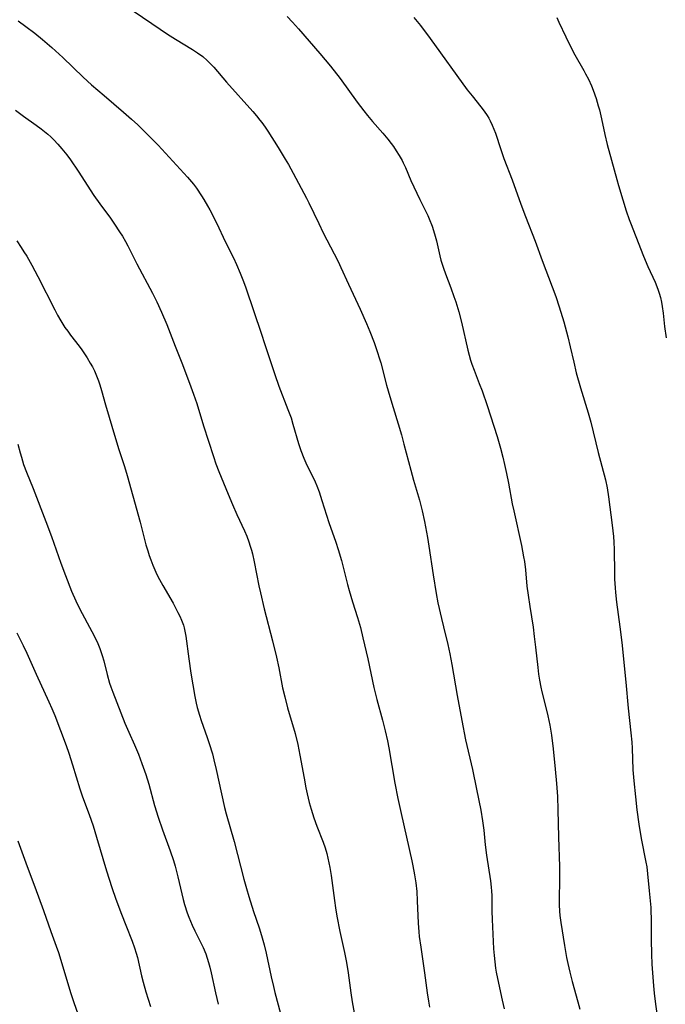
# Model space of a CAD drawing. Units: inches. Extents: x 2032438 to 2037436, y 263538 to 268948.
# Drawn here: x 2034423 to 2034518, y 263829 to 263975 of the extents above; entities that cross this region are included whole.
import ezdxf

# ---------------------------------------------------------------- set-up
doc = ezdxf.new("R2010")
doc.units = ezdxf.units.IN
doc.header["$MEASUREMENT"] = 0
doc.layers.add('c_06_T12S_R18E', color=38, linetype='Continuous')

msp = doc.modelspace()

# ---------------------------------------------------------------- linework, layer by layer
at = {"layer": 'c_06_T12S_R18E'}
for points, elevation in [([(2034437.33, 263977.8), (2034443.78, 263973.35), (2034444.85, 263972.64), (2034446.04, 263971.89), (2034448.55, 263970.35), (2034449.27, 263969.88), (2034450.05, 263969.32), (2034450.72, 263968.74), (2034451.2, 263968.26), (2034451.67, 263967.75), (2034453.55, 263965.57), (2034457.42, 263961.22), (2034457.96, 263960.59), (2034458.48, 263959.95), (2034458.76, 263959.59), (2034459.26, 263958.89), (2034459.64, 263958.31), (2034461.18, 263955.92), (2034462.23, 263954.21), (2034462.68, 263953.42), (2034463.38, 263952.14), (2034465.34, 263948.44), (2034465.68, 263947.76), (2034467.16, 263944.68), (2034467.83, 263943.32), (2034469.44, 263940.24), (2034470.01, 263939.09), (2034470.42, 263938.22), (2034471.53, 263935.75), (2034473.27, 263932.04), (2034474.2, 263929.95), (2034474.72, 263928.74), (2034475.35, 263927.11), (2034475.84, 263925.66), (2034476.09, 263924.86), (2034476.3, 263924.14), (2034477.18, 263920.85), (2034477.66, 263919.15), (2034478.13, 263917.53), (2034478.88, 263915.12), (2034479.36, 263913.51), (2034479.73, 263912.15), (2034480.73, 263908.29), (2034481.14, 263906.84), (2034482.04, 263903.85), (2034482.24, 263903.1), (2034482.44, 263902.28), (2034482.78, 263900.73), (2034483.22, 263898.34), (2034483.42, 263897.07), (2034484.04, 263892.86), (2034484.5, 263890.09), (2034484.75, 263888.7), (2034485.26, 263886.4), (2034485.55, 263885.19), (2034486.21, 263882.59), (2034486.52, 263881.17), (2034486.8, 263879.6), (2034487.56, 263875.06), (2034488.26, 263871.34), (2034488.83, 263868.52), (2034489.84, 263864.13), (2034490.41, 263861.2), (2034491.06, 263858.12), (2034491.33, 263856.56), (2034491.51, 263855.15), (2034491.73, 263853.02), (2034491.91, 263851.47), (2034492.5, 263847.7), (2034492.61, 263846.74), (2034492.65, 263846.16), (2034492.68, 263845.54), (2034492.68, 263843.22), (2034492.72, 263841.98), (2034492.96, 263837.67), (2034493.03, 263836.69), (2034493.12, 263835.74), (2034493.24, 263834.78), (2034493.33, 263834.23), (2034493.51, 263833.27), (2034494.23, 263830.07), (2034494.5, 263828.79)], 1010), ([(2034462.5, 263975.25), (2034463.28, 263974.41), (2034464.18, 263973.4), (2034467.31, 263969.8), (2034468.11, 263968.87), (2034468.92, 263967.89), (2034470.33, 263966.09), (2034472.85, 263962.61), (2034473.82, 263961.31), (2034474.37, 263960.62), (2034475.09, 263959.76), (2034476.64, 263958.01), (2034477.36, 263957.15), (2034477.85, 263956.52), (2034478.18, 263956.07), (2034478.6, 263955.44), (2034479.05, 263954.73), (2034479.45, 263954), (2034479.63, 263953.63), (2034479.95, 263952.94), (2034480.76, 263951.02), (2034482.07, 263948.25), (2034483.24, 263945.86), (2034483.46, 263945.38), (2034483.89, 263944.29), (2034484.25, 263943.19), (2034484.54, 263942.13), (2034485.03, 263939.92), (2034485.19, 263939.29), (2034485.36, 263938.68), (2034485.56, 263938.08), (2034485.85, 263937.27), (2034486.63, 263935.2), (2034487.09, 263933.93), (2034487.37, 263933.11), (2034487.81, 263931.68), (2034488.22, 263930.13), (2034489.16, 263925.98), (2034489.34, 263925.26), (2034489.55, 263924.55), (2034489.75, 263923.93), (2034490.08, 263923.05), (2034490.84, 263921.1), (2034491.25, 263920.02), (2034492.02, 263917.84), (2034493.47, 263913.27), (2034493.96, 263911.54), (2034494.31, 263910.2), (2034494.56, 263909.15), (2034494.86, 263907.78), (2034495.15, 263906.37), (2034495.71, 263903.35), (2034495.93, 263902.27), (2034497.05, 263897.17), (2034497.38, 263895.49), (2034497.49, 263894.84), (2034497.66, 263893.6), (2034497.88, 263891.17), (2034498.04, 263889.83), (2034498.28, 263888.18), (2034498.77, 263885.14), (2034498.96, 263883.74), (2034499.15, 263882.15), (2034499.46, 263879.19), (2034499.57, 263878.21), (2034499.71, 263877.28), (2034499.9, 263876.26), (2034500.06, 263875.57), (2034500.73, 263873.08), (2034500.97, 263872.03), (2034501.25, 263870.65), (2034501.48, 263869.17), (2034501.73, 263867.16), (2034502.05, 263864.17), (2034502.24, 263862.05), (2034502.37, 263860.13), (2034502.45, 263858.17), (2034502.51, 263854.16), (2034502.67, 263849.82), (2034502.69, 263847.78), (2034502.64, 263845.03), (2034502.64, 263844.14), (2034502.68, 263843.2), (2034502.74, 263842.56), (2034502.88, 263841.53), (2034503.43, 263838.13), (2034503.73, 263836.37), (2034503.91, 263835.49), (2034504.19, 263834.2), (2034504.53, 263832.84), (2034505.37, 263829.86), (2034505.67, 263828.73)], 1008), ([(2034481.2, 263975.08), (2034482.15, 263973.91), (2034483.62, 263971.97), (2034489.06, 263964.44), (2034489.78, 263963.51), (2034491.08, 263961.9), (2034491.56, 263961.27), (2034492, 263960.62), (2034492.24, 263960.24), (2034492.46, 263959.83), (2034492.76, 263959.2), (2034493, 263958.61), (2034493.22, 263958), (2034494, 263955.61), (2034494.47, 263954.27), (2034495.69, 263951.12), (2034496.97, 263947.56), (2034497.64, 263945.75), (2034499.11, 263942.09), (2034500.12, 263939.25), (2034501.6, 263935.37), (2034502.12, 263933.9), (2034502.61, 263932.41), (2034503.3, 263930.16), (2034503.91, 263927.95), (2034504.26, 263926.5), (2034504.77, 263924.21), (2034505.16, 263922.67), (2034505.79, 263920.45), (2034506.89, 263916.77), (2034507.28, 263915.39), (2034508.39, 263910.89), (2034509.45, 263906.88), (2034509.7, 263905.71), (2034509.91, 263904.34), (2034510.45, 263900.17), (2034510.64, 263898.5), (2034510.7, 263897.69), (2034510.75, 263896.58), (2034510.77, 263893.09), (2034510.8, 263892.23), (2034510.87, 263890.94), (2034510.94, 263890.22), (2034511.1, 263888.8), (2034511.59, 263885.15), (2034511.86, 263882.87), (2034512.47, 263877.03), (2034512.82, 263873.18), (2034513.22, 263869.55), (2034513.33, 263868.17), (2034513.38, 263867.28), (2034513.51, 263864.06), (2034513.64, 263862.44), (2034513.87, 263860.07), (2034514.09, 263858.17), (2034514.38, 263856.05), (2034514.74, 263853.94), (2034515.43, 263850.44), (2034515.54, 263849.74), (2034515.67, 263848.71), (2034515.88, 263846.2), (2034516.13, 263843.77), (2034516.17, 263843.31), (2034516.2, 263841.98), (2034516.18, 263838.99), (2034516.23, 263836.88), (2034516.31, 263835.41), (2034516.53, 263832.18), (2034516.63, 263831.12), (2034516.82, 263829.51), (2034517.71, 263823.38)], 1006), ([(2034502.28, 263975.07), (2034502.6, 263974.39), (2034503.59, 263972.25), (2034504.29, 263970.81), (2034504.93, 263969.58), (2034506.26, 263967.27), (2034506.53, 263966.79), (2034506.94, 263965.99), (2034507.39, 263965), (2034507.64, 263964.35), (2034508.07, 263963.12), (2034508.4, 263962.06), (2034508.57, 263961.45), (2034508.88, 263960.15), (2034509.38, 263957.85), (2034509.73, 263956.34), (2034510.36, 263954.04), (2034511.12, 263951.19), (2034511.37, 263950.28), (2034512.01, 263948.17), (2034512.5, 263946.58), (2034512.96, 263945.26), (2034513.14, 263944.79), (2034513.95, 263942.78), (2034515.08, 263939.86), (2034515.73, 263938.37), (2034516.78, 263936.06), (2034517.2, 263934.98), (2034517.38, 263934.43), (2034517.57, 263933.75), (2034517.72, 263933.07), (2034517.84, 263932.44), (2034517.97, 263931.47), (2034518.18, 263929.51), (2034518.39, 263927.82)], 1004), ([(2034422.84, 263974.58), (2034423.97, 263973.78), (2034425.3, 263972.76), (2034426.43, 263971.83), (2034427.77, 263970.69), (2034429.42, 263969.18), (2034432.4, 263966.3), (2034433.65, 263965.17), (2034435.49, 263963.57), (2034438.38, 263961.14), (2034439.54, 263960.11), (2034440.49, 263959.23), (2034441.43, 263958.33), (2034442.61, 263957.15), (2034443.49, 263956.24), (2034447.79, 263951.54), (2034448.67, 263950.48), (2034449.11, 263949.9), (2034449.87, 263948.8), (2034450.23, 263948.24), (2034450.77, 263947.29), (2034451.09, 263946.7), (2034452.12, 263944.67), (2034453.38, 263942.05), (2034454.58, 263939.62), (2034455.04, 263938.62), (2034455.59, 263937.35), (2034456.06, 263936.13), (2034456.4, 263935.2), (2034458.74, 263928.34), (2034459.18, 263926.99), (2034460.07, 263924.19), (2034460.68, 263922.39), (2034461.29, 263920.69), (2034462.61, 263917.26), (2034463.07, 263916), (2034463.36, 263915.1), (2034464.19, 263912.25), (2034464.53, 263911.22), (2034464.96, 263910.08), (2034465.27, 263909.36), (2034466.61, 263906.59), (2034466.87, 263905.99), (2034467.21, 263905.1), (2034467.64, 263903.83), (2034468.66, 263900.55), (2034469.67, 263897.69), (2034470.03, 263896.59), (2034470.5, 263894.96), (2034471.38, 263891.43), (2034471.63, 263890.54), (2034472.15, 263888.84), (2034472.89, 263886.55), (2034473.31, 263885.1), (2034473.69, 263883.56), (2034474.4, 263880.44), (2034475.31, 263876.21), (2034475.75, 263874.45), (2034476.58, 263871.41), (2034476.97, 263869.85), (2034477.3, 263868.36), (2034477.5, 263867.33), (2034478.38, 263862.09), (2034478.81, 263859.86), (2034479.3, 263857.65), (2034480.89, 263850.65), (2034481.05, 263849.91), (2034481.3, 263848.58), (2034481.48, 263847.4), (2034481.61, 263846.14), (2034481.7, 263844.75), (2034481.83, 263841.45), (2034481.92, 263840.18), (2034482, 263839.46), (2034482.2, 263837.88), (2034482.78, 263834.13), (2034483.14, 263831.17), (2034483.33, 263829.94), (2034483.48, 263829.07)], 1012), ([(2034422.44, 263961.44), (2034423.6, 263960.53), (2034425.48, 263959.2), (2034426.24, 263958.64)], 1014), ([(2034426.24, 263958.64), (2034426.72, 263958.26), (2034427.18, 263957.87), (2034427.62, 263957.46), (2034428.06, 263957.04), (2034428.66, 263956.41), (2034429.28, 263955.71), (2034430, 263954.81), (2034430.54, 263954.08), (2034431.66, 263952.43), (2034433.99, 263948.85), (2034434.88, 263947.6), (2034436.43, 263945.5), (2034437.05, 263944.61), (2034437.79, 263943.48), (2034438.2, 263942.81), (2034438.64, 263942.04), (2034438.99, 263941.38), (2034440.31, 263938.75), (2034442.62, 263934.4), (2034443.26, 263933.12), (2034443.98, 263931.59), (2034444.74, 263929.78), (2034446, 263926.57), (2034447.07, 263923.87), (2034448.31, 263920.58), (2034448.69, 263919.52), (2034449.16, 263918.12), (2034450.16, 263914.82), (2034451.62, 263910.33), (2034452, 263909.23), (2034452.42, 263908.1), (2034453.78, 263904.74), (2034454.42, 263903.22), (2034455.08, 263901.76), (2034456.19, 263899.36), (2034456.53, 263898.55), (2034456.83, 263897.73), (2034457.05, 263897.06), (2034457.22, 263896.51), (2034457.37, 263895.95), (2034457.65, 263894.76), (2034458.32, 263891.22), (2034458.55, 263890.19), (2034459.12, 263887.82), (2034460.33, 263883.1), (2034460.91, 263880.72), (2034461.26, 263879.14), (2034461.84, 263876.19), (2034462.15, 263874.84), (2034462.57, 263873.24), (2034463.66, 263869.42), (2034464.06, 263867.81), (2034464.39, 263866.25), (2034464.99, 263862.85), (2034465.26, 263861.41), (2034465.45, 263860.51), (2034465.75, 263859.26), (2034466.03, 263858.25), (2034466.44, 263857), (2034466.89, 263855.78), (2034467.8, 263853.41), (2034468.1, 263852.56), (2034468.35, 263851.73), (2034468.52, 263851.05), (2034468.67, 263850.36), (2034468.8, 263849.67), (2034468.98, 263848.48), (2034469.47, 263844.77), (2034469.62, 263843.71), (2034469.83, 263842.47), (2034470.27, 263840.2), (2034470.98, 263837.12), (2034471.27, 263835.64), (2034471.51, 263834.14), (2034471.9, 263831.18), (2034472.1, 263829.85), (2034472.4, 263828.21)], 1014), ([(2034422.63, 263942.12), (2034423.28, 263941.16), (2034423.68, 263940.52), (2034424.08, 263939.87), (2034424.83, 263938.53), (2034425.72, 263936.85), (2034428.23, 263931.97), (2034428.64, 263931.19), (2034429.13, 263930.33), (2034429.73, 263929.37), (2034430.13, 263928.79), (2034430.54, 263928.23), (2034431.82, 263926.58), (2034432.2, 263926.06), (2034432.62, 263925.47), (2034433.01, 263924.86), (2034433.46, 263924.09), (2034433.77, 263923.52), (2034434.06, 263922.94), (2034434.39, 263922.22), (2034434.68, 263921.48), (2034434.89, 263920.88), (2034435.14, 263920.04), (2034435.71, 263917.93), (2034437.18, 263912.96), (2034437.69, 263911.36), (2034438.53, 263908.82), (2034438.92, 263907.5), (2034439.75, 263904.52), (2034440.81, 263900.6), (2034441.67, 263897.29), (2034441.94, 263896.38), (2034442.16, 263895.71), (2034442.4, 263895.04), (2034442.7, 263894.26), (2034442.99, 263893.58), (2034443.3, 263892.92), (2034443.67, 263892.18), (2034444.17, 263891.26), (2034445.67, 263888.65), (2034446.4, 263887.31), (2034446.67, 263886.74), (2034446.93, 263886.16), (2034447.2, 263885.4), (2034447.31, 263885.01), (2034447.43, 263884.52), (2034447.56, 263883.8), (2034447.99, 263880.45), (2034448.3, 263878.35), (2034448.87, 263874.89), (2034449.07, 263873.91), (2034449.22, 263873.28), (2034449.55, 263872.15), (2034449.82, 263871.34), (2034450.71, 263868.86), (2034451.02, 263867.94), (2034451.48, 263866.43), (2034451.71, 263865.55), (2034452.05, 263864.14), (2034452.82, 263860.52), (2034453.27, 263858.53), (2034453.53, 263857.57), (2034454.68, 263853.48), (2034456.12, 263847.92), (2034456.5, 263846.56), (2034456.86, 263845.36), (2034457.56, 263843.19), (2034458.38, 263840.74), (2034458.73, 263839.61), (2034458.92, 263838.94), (2034459.1, 263838.27), (2034459.4, 263837.01), (2034460.14, 263833.53), (2034460.47, 263832.09), (2034460.69, 263831.19), (2034461.51, 263828.13)], 1016), ([(2034422.79, 263912.13), (2034423.11, 263910.83), (2034423.29, 263910.2), (2034423.63, 263909.14), (2034424.06, 263908.01), (2034425.04, 263905.57), (2034426.92, 263900.73), (2034427.73, 263898.52), (2034429.11, 263894.57), (2034429.8, 263892.73), (2034430.71, 263890.44), (2034431.34, 263888.99), (2034431.66, 263888.29), (2034432.26, 263887.13), (2034433.36, 263885.12), (2034434.02, 263883.87), (2034434.58, 263882.7), (2034434.87, 263881.98), (2034435.23, 263880.93), (2034435.44, 263880.17), (2034435.96, 263878.16), (2034436.32, 263876.86), (2034436.5, 263876.3), (2034436.77, 263875.52), (2034438.58, 263870.94), (2034439.14, 263869.63), (2034439.97, 263867.78), (2034440.56, 263866.38), (2034441.08, 263864.99), (2034441.64, 263863.36), (2034442.08, 263861.94), (2034442.94, 263858.82), (2034443.46, 263857.11), (2034444.1, 263855.22), (2034445.24, 263852.12), (2034445.72, 263850.67), (2034445.97, 263849.85), (2034446.39, 263848.27), (2034447.17, 263844.93), (2034447.37, 263844.18), (2034447.75, 263842.97), (2034447.98, 263842.35), (2034448.48, 263841.14), (2034448.87, 263840.3), (2034450.09, 263837.86), (2034450.49, 263836.93), (2034450.72, 263836.28), (2034450.92, 263835.62), (2034451.09, 263834.95), (2034451.29, 263834.11), (2034451.92, 263831.17), (2034452.31, 263829.47)], 1018), ([(2034422.64, 263884.3), (2034423.58, 263882.41), (2034424.11, 263881.27), (2034425.49, 263878.17), (2034427.36, 263874.13), (2034427.81, 263873.1), (2034428.23, 263872.07), (2034429.89, 263867.67), (2034430.3, 263866.52), (2034430.86, 263864.8), (2034431.91, 263861.26), (2034432.31, 263860.09), (2034433.31, 263857.47), (2034433.88, 263855.81), (2034434.4, 263854.14), (2034435.84, 263849.18), (2034436.23, 263847.92), (2034436.64, 263846.69), (2034437.24, 263844.99), (2034438.06, 263842.78), (2034438.69, 263841.14), (2034439.63, 263838.78), (2034439.98, 263837.81), (2034440.24, 263837.03), (2034440.41, 263836.39), (2034441.04, 263833.65), (2034441.28, 263832.72), (2034441.67, 263831.32), (2034442.36, 263829.13)], 1020), ([(2034422.75, 263853.61), (2034424.14, 263849.83), (2034425.29, 263846.8), (2034426.55, 263843.33), (2034427.64, 263840.21), (2034428.43, 263838.03), (2034428.76, 263837.1), (2034429.12, 263835.99), (2034430.55, 263831.2), (2034431.03, 263829.73), (2034432.58, 263825.42)], 1022)]:
    msp.add_lwpolyline(points, dxfattribs=dict(at, elevation=elevation))

doc.saveas('drawing.dxf')
